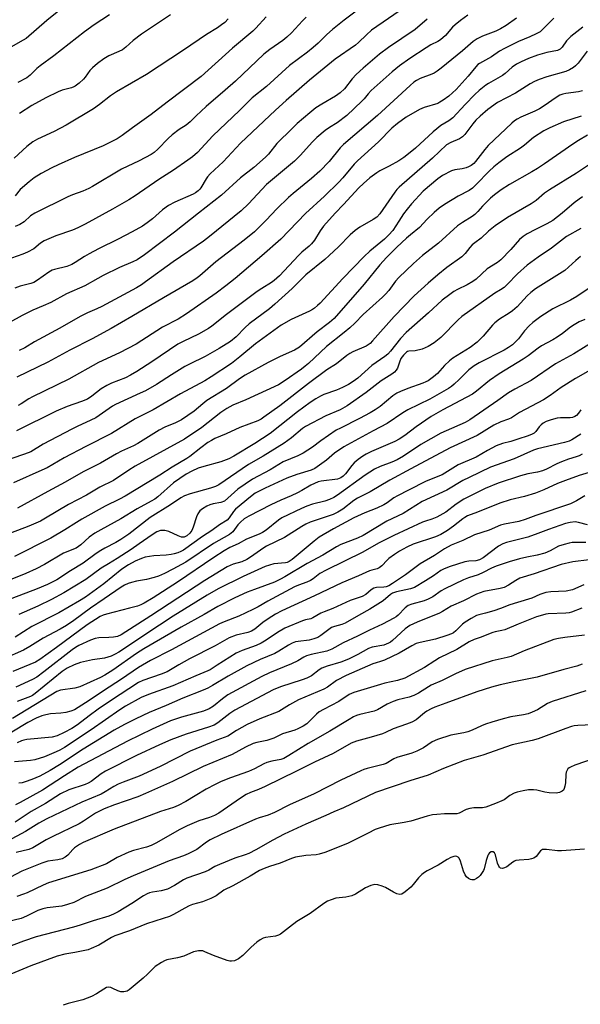
# Model space of a CAD drawing. Units: inches. Extents: x 1273769 to 1279769, y 581448 to 585449.
# Drawn here: x 1277009 to 1277199, y 583485 to 583820 of the extents above; entities that cross this region are included whole.
import ezdxf

# ---------------------------------------------------------------- set-up
doc = ezdxf.new("R2010")
doc.units = ezdxf.units.IN
doc.header["$MEASUREMENT"] = 0
doc.layers.add('Undefined', color=1, linetype='Continuous')

msp = doc.modelspace()

# ---------------------------------------------------------------- linework, layer by layer
at = {"layer": 'Undefined'}
for points, elevation in [([(1277028.8, 583828.63), (1277017.81, 583819.66), (1277010.74, 583813.58), (1277009.79, 583812.94), (1277005.53, 583810.59)], 528), ([(1277127.16, 583825.9), (1277118.99, 583819.73), (1277115, 583816.58), (1277113.08, 583814.87), (1277110.12, 583811.95), (1277108.42, 583810.46), (1277106.45, 583808.89), (1277100.32, 583804.33), (1277092.6, 583797.22), (1277087.68, 583793.32), (1277083.39, 583789.02), (1277074.3, 583780.38), (1277069.03, 583774.78), (1277067.37, 583773.23), (1277065.82, 583772.07), (1277060.94, 583768.74), (1277055.93, 583765.51), (1277047.88, 583759.99), (1277045.66, 583758.61), (1277040.09, 583755.47), (1277030.8, 583750.31), (1277028.33, 583749.06), (1277026.51, 583748.33), (1277020.86, 583746.42), (1277016.89, 583744.65), (1277015.6, 583743.85), (1277013.31, 583741.98), (1277011.23, 583740.86), (1277009.59, 583740.17), (1277003.79, 583738.09)], 516), ([(1277139.84, 583824.29), (1277128.33, 583816.32), (1277126.54, 583814.79), (1277123.85, 583812.2), (1277122.79, 583811.29), (1277115.92, 583806.44), (1277107.18, 583799.33), (1277099.19, 583792.44), (1277095.6, 583789.17), (1277083.74, 583777.92), (1277077.75, 583771.52), (1277073.38, 583767.45), (1277072.45, 583766.42), (1277071.97, 583765.76), (1277070.21, 583762.69), (1277069.88, 583762.25), (1277069.28, 583761.68), (1277068.37, 583761.03), (1277067.6, 583760.6), (1277061.3, 583757.79), (1277059.25, 583756.66), (1277057.1, 583755.2), (1277053.72, 583752.17), (1277051.98, 583750.75), (1277050.3, 583749.64), (1277046.84, 583747.69), (1277042.12, 583745.23), (1277035.35, 583741.92), (1277032.17, 583740.25), (1277030.6, 583739.38), (1277027.42, 583737.29), (1277026.28, 583736.66), (1277024.54, 583735.97), (1277020.44, 583734.96), (1277019.61, 583734.69), (1277018.43, 583734.04), (1277014.65, 583731.29), (1277013.42, 583730.52), (1277012.38, 583730.11), (1277008.74, 583729.23), (1277006.9, 583728.54)], 514), ([(1277039.13, 583821.53), (1277033.95, 583818.14), (1277030.65, 583815.77), (1277020.14, 583807.62), (1277015.5, 583804.26), (1277014.44, 583803.35), (1277012.14, 583801.07), (1277011.04, 583800.17), (1277007.95, 583798.52)], 526), ([(1277161.11, 583821.48), (1277158.52, 583819.61), (1277156.77, 583818.21), (1277155.89, 583817.33), (1277153.48, 583814.59), (1277151.81, 583813.12), (1277150.85, 583812.51), (1277148.46, 583811.33), (1277146.92, 583810.4), (1277141.34, 583806.76), (1277137.8, 583804.23), (1277135.28, 583802.16), (1277128.17, 583795.78), (1277127.14, 583794.74), (1277125.77, 583793.01), (1277125.03, 583792.21), (1277119.85, 583787.29), (1277116.61, 583784.88), (1277113.96, 583783.24), (1277112.54, 583782.27), (1277109.72, 583779.79), (1277108.04, 583778.19), (1277104.07, 583773.81), (1277102.06, 583771.76), (1277092.54, 583763.87), (1277086.41, 583757.28), (1277083.97, 583754.82), (1277073.13, 583746.12), (1277071.05, 583744.59), (1277060.78, 583737.47), (1277051.39, 583730.68), (1277049.95, 583729.7), (1277048.28, 583728.71), (1277036.55, 583722.37), (1277034.83, 583721.53), (1277031.59, 583720.13), (1277029.09, 583718.9), (1277022.25, 583714.91), (1277013.56, 583710.25), (1277010.25, 583708.2), (1277008.42, 583707.39)], 510), ([(1277059.85, 583821.55), (1277050.04, 583814.97), (1277047.21, 583812.79), (1277044.7, 583810.56), (1277043.55, 583809.7), (1277042.32, 583809.08), (1277038.86, 583807.63), (1277037.22, 583806.66), (1277035.01, 583804.98), (1277033.35, 583803.54), (1277032.47, 583802.59), (1277030.87, 583800.35), (1277030.3, 583799.69), (1277028.82, 583798.36), (1277027.48, 583797.32), (1277027, 583797.03), (1277026.2, 583796.71), (1277023.03, 583795.9), (1277021.68, 583795.37), (1277017.46, 583793.37), (1277012.69, 583790.76), (1277008.44, 583787.96)], 524), ([(1277147.27, 583820.07), (1277143.11, 583816.58), (1277134.1, 583810.41), (1277131.05, 583808.15), (1277125.46, 583803.46), (1277123.07, 583801.32), (1277121.71, 583799.82), (1277119.08, 583796.45), (1277117.64, 583795.03), (1277116.06, 583793.87), (1277111.32, 583791.18), (1277109.36, 583789.88), (1277107.25, 583788.27), (1277103, 583784.56), (1277101.28, 583782.95), (1277096.07, 583777.74), (1277093.17, 583774.2), (1277092.17, 583773.16), (1277088.21, 583769.62), (1277083.75, 583766.08), (1277077.22, 583760.21), (1277069.4, 583754.1), (1277061.23, 583747.57), (1277050.98, 583739.86), (1277048.58, 583738.25), (1277047.02, 583737.48), (1277042.56, 583735.59), (1277036.92, 583732.86), (1277035.1, 583731.89), (1277030.76, 583729.35), (1277024.47, 583726.62), (1277019.2, 583723.69), (1277016.59, 583722.5), (1277013.08, 583721.08), (1277009.35, 583719.28), (1277005.08, 583716.84)], 512), ([(1277079.5, 583820.22), (1277078.32, 583819), (1277077.28, 583818.12), (1277075.92, 583817.19), (1277072.11, 583814.86), (1277064.33, 583809.57), (1277051.67, 583801.25), (1277041.52, 583795.39), (1277039.49, 583793.98), (1277035.71, 583791.02), (1277033.64, 583789.61), (1277024.39, 583784.05), (1277020.23, 583781.92), (1277014.6, 583779.25), (1277013, 583778.33), (1277011.02, 583776.77), (1277006.69, 583772.84)], 522), ([(1277092.44, 583820.87), (1277088.88, 583817), (1277087.86, 583816), (1277080.93, 583810.19), (1277070.34, 583800.63), (1277058.71, 583791.85), (1277053.27, 583787.61), (1277046.9, 583783.16), (1277043.43, 583780.49), (1277041.76, 583779.37), (1277036.99, 583777.04), (1277027.25, 583773.03), (1277021.63, 583770.54), (1277019.44, 583769.48), (1277015.86, 583767.58), (1277013.52, 583766.15), (1277011.74, 583764.75), (1277008.74, 583762.09), (1277006.96, 583759.96)], 520), ([(1277106.04, 583820.8), (1277104.79, 583819.59), (1277101, 583815.47), (1277099.42, 583813.95), (1277098.06, 583812.89), (1277093.68, 583809.81), (1277091.66, 583808.21), (1277081.97, 583799.04), (1277078.53, 583795.94), (1277072.05, 583790.42), (1277068.66, 583787.24), (1277066.54, 583785.12), (1277065.19, 583784.07), (1277062.87, 583782.61), (1277060.41, 583780.69), (1277059.13, 583779.51), (1277055.62, 583775.83), (1277054.3, 583774.72), (1277053.33, 583774.09), (1277049.17, 583771.94), (1277043.23, 583769.05), (1277033.37, 583763.19), (1277032.1, 583762.51), (1277030, 583761.53), (1277026.54, 583760.3), (1277024.95, 583759.64), (1277013.76, 583754.12), (1277012.28, 583753.15), (1277010.04, 583751.13), (1277008.63, 583750.23), (1277007.06, 583749.55)], 518), ([(1277177.64, 583820.41), (1277174.09, 583817.9), (1277172.17, 583816.77), (1277170.63, 583816.07), (1277166.02, 583814.34), (1277164.28, 583813.46), (1277162.87, 583812.49), (1277159.19, 583809.28), (1277152.01, 583803.47), (1277150.59, 583802.42), (1277149.58, 583801.78), (1277148.81, 583801.4), (1277144.81, 583799.88), (1277143.63, 583799.24), (1277142.74, 583798.65), (1277141.39, 583797.49), (1277130.3, 583787.27), (1277118.73, 583777.47), (1277117.58, 583776.27), (1277113.84, 583771.69), (1277110.69, 583768.39), (1277107.91, 583765.83), (1277101.57, 583760.79), (1277100.03, 583759.47), (1277096.04, 583755.58), (1277092.42, 583751.69), (1277088.41, 583747.73), (1277084.93, 583744.91), (1277075.32, 583737.55), (1277069.84, 583732.72), (1277068.92, 583732.03), (1277067.43, 583731.1), (1277057.48, 583725.31), (1277046.69, 583718.89), (1277039.66, 583714.88), (1277033.2, 583711.31), (1277025.67, 583707.44), (1277018.09, 583703.35), (1277007.61, 583698.22)], 508), ([(1277190.3, 583820.39), (1277189.28, 583819.48), (1277186.52, 583816.56), (1277185.63, 583815.83), (1277184.34, 583815.11), (1277182.2, 583814.05), (1277178.33, 583812.54), (1277173.53, 583810.17), (1277171.83, 583809.19), (1277169.09, 583807.29), (1277165.01, 583805.06), (1277164.5, 583804.65), (1277163.73, 583803.84), (1277161.17, 583800.74), (1277157.04, 583796.12), (1277154.59, 583793.95), (1277152.72, 583792.54), (1277151.58, 583791.82), (1277150.84, 583791.45), (1277146.19, 583789.99), (1277144.63, 583789.33), (1277140.13, 583786.78), (1277137.14, 583784.63), (1277135.14, 583782.99), (1277130.61, 583778.41), (1277123.53, 583771.9), (1277122.39, 583770.71), (1277118.55, 583766.09), (1277117.14, 583764.58), (1277112.25, 583759.91), (1277105.77, 583753.97), (1277097.4, 583745.27), (1277090.98, 583739.51), (1277081.84, 583731.86), (1277078.66, 583729.33), (1277075.42, 583726.88), (1277065.36, 583719.81), (1277062.49, 583718.01), (1277057.17, 583715.24), (1277048.17, 583709.52), (1277042.47, 583706.56), (1277035.35, 583703.31), (1277025.23, 583697.54), (1277012.96, 583691.58), (1277011.66, 583690.85), (1277009.04, 583689.18), (1277008, 583688.64)], 506), ([(1277200.15, 583817.35), (1277196.09, 583814.17), (1277194.63, 583812.7), (1277193.19, 583810.55), (1277192.51, 583809.86), (1277191.56, 583809.45), (1277187.89, 583808.72), (1277184.72, 583807.8), (1277181.67, 583806.69), (1277179.23, 583805.63), (1277177.66, 583804.79), (1277176.17, 583803.81), (1277173.79, 583801.65), (1277172.89, 583800.96), (1277168.14, 583798.26), (1277167.18, 583797.62), (1277164.92, 583795.79), (1277163.4, 583794.43), (1277160.14, 583791.09), (1277155.93, 583786.57), (1277154.6, 583785.55), (1277151.88, 583783.87), (1277150.53, 583782.82), (1277149.23, 583781.71), (1277143.25, 583776.24), (1277141.49, 583774.73), (1277139.26, 583773.01), (1277137.58, 583771.91), (1277134.32, 583770.03), (1277131.14, 583768.47), (1277130.05, 583767.85), (1277127.73, 583766.08), (1277125.53, 583764.22), (1277123.93, 583762.65), (1277118.78, 583757.03), (1277115.93, 583754.07), (1277111.98, 583749.64), (1277110.82, 583748.08), (1277108.88, 583744.84), (1277107.9, 583743.6), (1277107.07, 583742.81), (1277104.62, 583740.78), (1277103.39, 583739.65), (1277096.95, 583732.76), (1277095.21, 583731.19), (1277094.28, 583730.52), (1277090.9, 583728.44), (1277089.38, 583727.39), (1277078.93, 583719.57), (1277073.97, 583715.65), (1277072.76, 583714.83), (1277069.46, 583712.89), (1277064.13, 583710.43), (1277062.35, 583709.48), (1277053.56, 583703.51), (1277048.44, 583700.21), (1277046.27, 583698.91), (1277044.56, 583698.08), (1277039.76, 583696.23), (1277038.23, 583695.47), (1277036.32, 583694.25), (1277033.09, 583691.75), (1277031.59, 583690.81), (1277029.64, 583689.97), (1277024.67, 583688.25), (1277021.02, 583686.67), (1277007.52, 583680)], 504), ([(1277201.72, 583809.19), (1277198.61, 583805.16), (1277197.69, 583804.17), (1277197.07, 583803.66), (1277195.67, 583802.85), (1277194.42, 583802.31), (1277187.98, 583800.52), (1277185.3, 583799.58), (1277183.72, 583798.92), (1277182.29, 583798.12), (1277177.29, 583794.93), (1277171.21, 583791.72), (1277167.86, 583789.38), (1277165.24, 583787.11), (1277163.81, 583785.73), (1277162.72, 583784.45), (1277160.02, 583780.89), (1277159.25, 583780.06), (1277158.23, 583779.34), (1277155.28, 583778.17), (1277153.84, 583777.35), (1277149.09, 583772.76), (1277137.69, 583762.92), (1277136.9, 583762.09), (1277136.25, 583761.28), (1277131.11, 583753.83), (1277130.09, 583752.67), (1277128.9, 583751.88), (1277124.3, 583749.35), (1277122.68, 583748.21), (1277121.07, 583746.72), (1277117.07, 583742.59), (1277113.92, 583739.63), (1277112.39, 583738.27), (1277105.95, 583733.07), (1277101.29, 583728.46), (1277095.42, 583723.1), (1277093.52, 583721.51), (1277086.68, 583716.39), (1277085.26, 583715.12), (1277082.2, 583711.99), (1277080.33, 583710.44), (1277076.43, 583707.98), (1277071.67, 583705.25), (1277066.32, 583702.7), (1277064.74, 583701.87), (1277060.22, 583699.11), (1277055.07, 583695.83), (1277051.33, 583693.67), (1277049.52, 583692.77), (1277041.12, 583688.99), (1277040.12, 583688.37), (1277035.65, 583685.24), (1277034.45, 583684.48), (1277032.71, 583683.58), (1277028.1, 583681.48), (1277026.25, 583680.56), (1277016.55, 583675.42), (1277012.36, 583672.89), (1277010.23, 583672.03), (1277005.91, 583670.55)], 502), ([(1277200.08, 583795.67), (1277198.7, 583795.4), (1277194.41, 583794.82), (1277193.34, 583794.56), (1277192.36, 583794.19), (1277191.15, 583793.49), (1277187.02, 583790.58), (1277185.43, 583789.59), (1277183.9, 583788.83), (1277179.1, 583786.73), (1277177.82, 583786.07), (1277176.89, 583785.45), (1277176, 583784.7), (1277167.94, 583777.08), (1277166.79, 583775.79), (1277163.65, 583771.68), (1277163.05, 583771.02), (1277162.24, 583770.34), (1277161.34, 583769.8), (1277160.53, 583769.52), (1277159.1, 583769.2), (1277156.58, 583768.8), (1277155.51, 583768.46), (1277152.48, 583766.89), (1277150.84, 583765.76), (1277145.88, 583761.54), (1277141.87, 583757.23), (1277140.42, 583755.43), (1277139.21, 583753.8), (1277137.56, 583751.4), (1277135.52, 583748.21), (1277134.2, 583746.68), (1277132.72, 583745.28), (1277127.67, 583741.12), (1277125.78, 583739.38), (1277118.54, 583731.89), (1277110.78, 583723.48), (1277109.93, 583722.63), (1277108.86, 583721.74), (1277108.17, 583721.27), (1277107.17, 583720.73), (1277100.99, 583717.95), (1277097.58, 583715.95), (1277088.8, 583709.64), (1277083.5, 583705.21), (1277080.58, 583702.9), (1277073.77, 583698.42), (1277071.58, 583697.06), (1277063.26, 583692.61), (1277054.03, 583687.21), (1277047.89, 583684.09), (1277039.81, 583679.1), (1277031.04, 583674.71), (1277023.71, 583670.78), (1277017.88, 583667.46), (1277016.1, 583666.61), (1277006.39, 583662.36)], 500), ([(1277199.67, 583787.06), (1277193.6, 583785.17), (1277189.01, 583783.11), (1277186.88, 583782.08), (1277183.44, 583779.79), (1277180.31, 583777.18), (1277179, 583776.19), (1277174.35, 583773.24), (1277171.59, 583771.26), (1277169.89, 583769.84), (1277168.28, 583768.36), (1277163.94, 583763.79), (1277162.69, 583762.63), (1277161.49, 583761.84), (1277157.8, 583759.84), (1277153.16, 583757.06), (1277151.34, 583755.79), (1277149.56, 583754.32), (1277147.21, 583752.04), (1277144.57, 583749.22), (1277141.56, 583746.76), (1277140.23, 583745.56), (1277136.95, 583742.52), (1277133.39, 583738.99), (1277131.12, 583736.45), (1277125.82, 583729.9), (1277115.59, 583718.29), (1277114, 583716.87), (1277109.83, 583713.65), (1277103.74, 583708.49), (1277102.02, 583707.44), (1277097.19, 583705.31), (1277093.06, 583703.27), (1277085.24, 583698.94), (1277083.31, 583697.66), (1277078.96, 583694.47), (1277072.26, 583690.28), (1277070.9, 583689.24), (1277067.92, 583686.73), (1277063.63, 583683.73), (1277061.54, 583682.69), (1277057.99, 583681.22), (1277056.03, 583680.26), (1277048.75, 583675.67), (1277047.27, 583674.91), (1277043.18, 583673.08), (1277041.5, 583672.21), (1277036.04, 583669.01), (1277030.17, 583666.04), (1277024.04, 583662.53), (1277018.12, 583659.38), (1277007.78, 583653.66)], 498), ([(1277201.78, 583780.59), (1277198.7, 583778.79), (1277196.76, 583777.55), (1277187.17, 583770.85), (1277184.79, 583769.27), (1277182.8, 583768.1), (1277175.21, 583763.88), (1277172.37, 583762.06), (1277170.08, 583760.29), (1277168.79, 583759.16), (1277166.04, 583756.47), (1277164.47, 583754.62), (1277163.45, 583753.62), (1277162.5, 583752.95), (1277159.24, 583750.96), (1277157.57, 583749.75), (1277151.04, 583743.83), (1277145.65, 583739.62), (1277142.55, 583736.9), (1277137.58, 583732.21), (1277136.5, 583730.95), (1277134.14, 583727.78), (1277133.04, 583726.51), (1277132.01, 583725.49), (1277125.44, 583719.59), (1277122.58, 583716.68), (1277120.91, 583715.11), (1277118.99, 583713.5), (1277112.94, 583708.74), (1277106.8, 583702.89), (1277105.73, 583701.97), (1277104.5, 583701.04), (1277098.87, 583697.1), (1277096.62, 583695.71), (1277085.47, 583690.59), (1277081.09, 583688.7), (1277079.03, 583687.65), (1277076.97, 583686.25), (1277070.52, 583681.09), (1277064.64, 583677.13), (1277047.85, 583667.98), (1277045.69, 583666.65), (1277040.53, 583663.11), (1277035.77, 583660.8), (1277031.32, 583658.15), (1277025.11, 583654.91), (1277017.36, 583650.23), (1277015.69, 583649.32), (1277011.63, 583647.58), (1277005.46, 583645.15)], 496), ([(1277203.5, 583771.35), (1277198, 583767.65), (1277188.8, 583762.06), (1277187.19, 583760.84), (1277184.26, 583758.39), (1277182.63, 583757.26), (1277174.53, 583752.57), (1277170.32, 583749.8), (1277168.08, 583747.93), (1277165.57, 583745.6), (1277163.42, 583743.99), (1277162.56, 583743.26), (1277161.78, 583742.44), (1277160.19, 583740.41), (1277158.99, 583739.22), (1277153.96, 583735.63), (1277150.83, 583733.13), (1277147.54, 583730.25), (1277142.85, 583725.92), (1277136.02, 583718.97), (1277128.66, 583710.62), (1277127.77, 583709.73), (1277126.46, 583708.87), (1277121.98, 583706.85), (1277120.94, 583706.31), (1277119.93, 583705.66), (1277116.42, 583702.79), (1277113.12, 583700.76), (1277106.82, 583696.17), (1277097.03, 583688.55), (1277091.69, 583684.61), (1277090.76, 583684), (1277089.63, 583683.42), (1277083.42, 583681.13), (1277078.8, 583678.93), (1277074.96, 583677.37), (1277073.78, 583676.77), (1277072.55, 583675.99), (1277070.17, 583674.25), (1277066.47, 583671.3), (1277065.4, 583670.54), (1277060.43, 583667.69), (1277056.26, 583664.92), (1277044.5, 583657.79), (1277042.51, 583656.7), (1277037.69, 583654.33), (1277029.65, 583649.91), (1277027.88, 583648.86), (1277023.97, 583646.31), (1277019.12, 583643.48), (1277006.77, 583637.29)], 494), ([(1277200.12, 583759.63), (1277198.91, 583758.86), (1277197.29, 583757.65), (1277193.17, 583754.09), (1277189.95, 583751.64), (1277187.96, 583750.44), (1277184.09, 583748.54), (1277181.3, 583747.03), (1277179.89, 583746.17), (1277178.65, 583745.12), (1277175.65, 583741.67), (1277172.28, 583738.21), (1277171.15, 583737.33), (1277167.66, 583735.15), (1277163.95, 583731.59), (1277162.79, 583730.81), (1277160.84, 583729.67), (1277157.56, 583728.1), (1277156.35, 583727.43), (1277154.91, 583726.42), (1277152.37, 583724.44), (1277147.71, 583720.12), (1277140.11, 583713.48), (1277138.2, 583711.42), (1277134.76, 583707.17), (1277133.8, 583706.11), (1277132.85, 583705.35), (1277128.34, 583702.21), (1277123.61, 583697.94), (1277122.08, 583696.77), (1277120.4, 583695.73), (1277118.42, 583694.76), (1277116.33, 583693.9), (1277112.05, 583692.39), (1277110.88, 583691.84), (1277109.37, 583690.94), (1277107.43, 583689.65), (1277103.11, 583686.46), (1277093.75, 583679.08), (1277088.55, 583675.68), (1277081.46, 583671.39), (1277079.69, 583670.5), (1277077.01, 583669.48), (1277071.23, 583667.9), (1277069.34, 583667.27), (1277067.15, 583666.32), (1277065.25, 583665.3), (1277063.04, 583663.83), (1277060.88, 583662.26), (1277055.57, 583657.56), (1277054.51, 583656.75), (1277053.34, 583656.05), (1277048.55, 583653.48), (1277043.01, 583650.07), (1277036.12, 583646.32), (1277034.13, 583645.15), (1277032.17, 583643.78), (1277029.37, 583641.18), (1277027.78, 583640.13), (1277023.45, 583638.41), (1277017.04, 583634.49), (1277014.17, 583633.02), (1277010.59, 583631.48), (1277001.28, 583627.75)], 492), ([(1277199.48, 583748.84), (1277194.61, 583746.14), (1277189.52, 583742.19), (1277185.01, 583739.11), (1277181.25, 583736.41), (1277177.99, 583733.39), (1277174.47, 583729.81), (1277173.38, 583728.83), (1277172.19, 583728), (1277170.27, 583726.83), (1277159.05, 583718.86), (1277157.8, 583717.75), (1277151.84, 583711.78), (1277149.57, 583709.98), (1277147.61, 583708.75), (1277145.52, 583707.78), (1277143.09, 583707.22), (1277140.97, 583707.12), (1277140.54, 583706.99), (1277140.15, 583706.76), (1277139.14, 583705.78), (1277138.29, 583704.61), (1277137.77, 583703.36), (1277137.18, 583701.31), (1277136.72, 583700.61), (1277136.12, 583700), (1277135.2, 583699.34), (1277131.58, 583697.03), (1277126.46, 583693.09), (1277119.97, 583688.57), (1277117.6, 583687.12), (1277112.77, 583685.1), (1277105.85, 583681.53), (1277104.79, 583680.79), (1277101.05, 583677.68), (1277098.57, 583675.77), (1277091.42, 583671.4), (1277086.47, 583668.59), (1277076.33, 583661.64), (1277075.18, 583661.1), (1277073.47, 583660.49), (1277066.52, 583658.59), (1277064.64, 583657.87), (1277063.4, 583657.25), (1277059.83, 583654.84), (1277052.93, 583650.48), (1277045.69, 583644.89), (1277042.95, 583642.97), (1277041.27, 583642), (1277037.49, 583640.11), (1277036.14, 583639.33), (1277034.59, 583638.28), (1277030.11, 583634.96), (1277025.82, 583632.33), (1277021.2, 583629.28), (1277018.07, 583627.7), (1277014.5, 583626.2), (1277005.93, 583622.92)], 490), ([(1277199.42, 583739.3), (1277197.8, 583738.01), (1277195.35, 583735.66), (1277194.07, 583734.61), (1277184.09, 583728.28), (1277182.49, 583727.12), (1277181.23, 583725.97), (1277177.8, 583722.26), (1277176.31, 583720.86), (1277175.14, 583720), (1277171.85, 583718.05), (1277170.23, 583716.75), (1277169.43, 583715.94), (1277166.31, 583712.25), (1277164.28, 583710.13), (1277161.89, 583708.42), (1277155.97, 583704.69), (1277154.79, 583703.86), (1277153.13, 583702.26), (1277150.71, 583699.52), (1277149.38, 583698.42), (1277147.51, 583697.07), (1277146.77, 583696.64), (1277145.73, 583696.18), (1277140.59, 583694.42), (1277138.14, 583693.42), (1277136.86, 583692.79), (1277135.52, 583691.87), (1277131.17, 583688.31), (1277129.53, 583687.16), (1277127.82, 583686.13), (1277124.23, 583684.18), (1277117.69, 583680.97), (1277116.27, 583680.19), (1277111.02, 583676.6), (1277108.19, 583674.42), (1277105.02, 583672.42), (1277103.25, 583671.47), (1277098.22, 583669.41), (1277093.77, 583666.78), (1277087.8, 583663.54), (1277082.75, 583660.17), (1277078.22, 583656.11), (1277077.01, 583655.65), (1277074.42, 583655.11), (1277073.29, 583654.8), (1277072.25, 583654.33), (1277070.76, 583653.48), (1277069.91, 583652.8), (1277069.18, 583651.77), (1277068.75, 583650.71), (1277067.63, 583647.17), (1277067.19, 583646.14), (1277066.45, 583645.15), (1277065.4, 583644.27), (1277064.52, 583643.85), (1277064.1, 583643.78), (1277063.57, 583643.83), (1277062.5, 583644.22), (1277059.31, 583645.74), (1277057.9, 583646.09), (1277057.03, 583646.14), (1277056.46, 583646.09), (1277055.2, 583645.65), (1277053.58, 583644.67), (1277049.24, 583641.51), (1277046.52, 583639.67), (1277041.77, 583636.59), (1277038.74, 583634.8), (1277036.28, 583633.23), (1277031.04, 583629.42), (1277023.61, 583624.9), (1277019.36, 583622.58), (1277014.68, 583620.34), (1277008.28, 583617.49)], 488), ([(1277207.91, 583732.26), (1277198.14, 583725.73), (1277196.02, 583724.53), (1277190, 583721.52), (1277185.93, 583718.97), (1277183.22, 583716.93), (1277181.94, 583715.78), (1277180.38, 583714.05), (1277178.32, 583711.33), (1277177.08, 583710.06), (1277176.21, 583709.29), (1277174.89, 583708.36), (1277173.48, 583707.51), (1277164.89, 583703.16), (1277163.17, 583702.15), (1277161.42, 583700.77), (1277158.11, 583697.46), (1277156.42, 583695.89), (1277155.54, 583695.14), (1277154.47, 583694.38), (1277148.18, 583690.84), (1277140.61, 583687.12), (1277138.98, 583686.12), (1277133.64, 583682.45), (1277128.86, 583680.01), (1277118.84, 583674.59), (1277115.68, 583672.44), (1277112.94, 583670), (1277109.03, 583667.2), (1277107.69, 583666.65), (1277102.84, 583665.16), (1277099.52, 583663.87), (1277092.09, 583660.48), (1277088.71, 583658.77), (1277087.1, 583657.59), (1277082.05, 583653.34), (1277081.31, 583652.51), (1277079.89, 583650.4), (1277079.15, 583649.66), (1277076.53, 583648.07), (1277073.96, 583646.07), (1277070.71, 583644), (1277064.31, 583639.41), (1277063.34, 583638.89), (1277062.39, 583638.5), (1277061.15, 583638.13), (1277060.05, 583637.9), (1277058.39, 583637.67), (1277054.17, 583637.46), (1277051.29, 583637.05), (1277049.95, 583636.61), (1277047.89, 583635.68), (1277045.56, 583634.36), (1277043.32, 583632.95), (1277037.18, 583627.89), (1277030.95, 583623.45), (1277028.96, 583622.15), (1277021.89, 583618.1), (1277012.68, 583613.37), (1277006.96, 583609.82)], 486), ([(1277200.92, 583717.86), (1277198.99, 583717.09), (1277197.21, 583716.11), (1277196.02, 583715.3), (1277193.28, 583713.17), (1277191.42, 583711.88), (1277189.96, 583711), (1277186.13, 583708.96), (1277184.95, 583708.14), (1277181.55, 583705.52), (1277179.9, 583704.38), (1277171.71, 583699.42), (1277168.44, 583697.09), (1277164.02, 583693.52), (1277162.62, 583692.52), (1277152.52, 583687.12), (1277148.57, 583684.86), (1277143.48, 583681.42), (1277139.62, 583678.41), (1277137.71, 583677.13), (1277136.18, 583676.37), (1277128.28, 583672.96), (1277126.5, 583672.08), (1277125.34, 583671.4), (1277123.71, 583670.2), (1277122.38, 583669.06), (1277121.58, 583668.17), (1277119.41, 583665.36), (1277118.58, 583664.56), (1277117.89, 583664.05), (1277117.26, 583663.74), (1277116.71, 583663.58), (1277111.19, 583662.84), (1277110.13, 583662.6), (1277108.84, 583662.13), (1277107.58, 583661.51), (1277104.61, 583659.69), (1277103.07, 583658.87), (1277100.98, 583657.88), (1277097.45, 583656.41), (1277094.04, 583654.82), (1277086.48, 583650.98), (1277084.92, 583650.02), (1277083.69, 583648.98), (1277082.75, 583647.97), (1277081.05, 583645.69), (1277080, 583644.73), (1277074.55, 583641.61), (1277065.04, 583635.34), (1277060.65, 583632.89), (1277057.81, 583631.47), (1277055.77, 583630.56), (1277054.36, 583630.12), (1277051.75, 583629.46), (1277048.29, 583628.84), (1277046.6, 583628.44), (1277045.49, 583628.1), (1277044.22, 583627.5), (1277043.03, 583626.78), (1277037.34, 583622.79), (1277032.61, 583619.62), (1277026.95, 583615.44), (1277024.51, 583613.75), (1277022.34, 583612.47), (1277016.51, 583609.49), (1277012.02, 583606.62), (1277009.81, 583605.4), (1277003.12, 583602.45)], 484), ([(1277203.7, 583710.32), (1277197.14, 583706.26), (1277190.88, 583702.77), (1277182.57, 583697.14), (1277177, 583694.14), (1277174.91, 583692.89), (1277171.29, 583690.29), (1277161.73, 583683.72), (1277160.12, 583682.89), (1277153.66, 583680.06), (1277151.83, 583679.16), (1277145.08, 583675.32), (1277139.22, 583671.43), (1277137, 583670.13), (1277135.16, 583669.31), (1277131.21, 583667.88), (1277129.27, 583666.92), (1277126.11, 583664.9), (1277116.73, 583658.16), (1277115.51, 583657.35), (1277114.01, 583656.65), (1277112.45, 583656.08), (1277108.24, 583655.09), (1277106.3, 583654.42), (1277104.42, 583653.61), (1277097.74, 583650.39), (1277096.58, 583649.62), (1277092.39, 583646.22), (1277091.23, 583645.4), (1277090.02, 583644.82), (1277085.79, 583643.16), (1277082.85, 583641.57), (1277080.08, 583640.29), (1277078.12, 583639.21), (1277074.58, 583636.88), (1277062.29, 583628.52), (1277054.02, 583623.17), (1277050.95, 583621.34), (1277049.73, 583620.77), (1277048.67, 583620.39), (1277045.91, 583619.63), (1277038.08, 583617.66), (1277036.97, 583617.28), (1277035.94, 583616.78), (1277031.56, 583613.99), (1277021.09, 583606.24), (1277015.42, 583602.22), (1277013.88, 583601.27), (1277006.22, 583598.14)], 482), ([(1277213.51, 583706.81), (1277197.69, 583697.79), (1277192.84, 583694.76), (1277189.03, 583692.02), (1277186.85, 583690.57), (1277178.61, 583686.28), (1277175.89, 583684.44), (1277174.94, 583684.01), (1277172.3, 583683.05), (1277169.88, 583681.93), (1277164.26, 583678.44), (1277155.08, 583674.22), (1277141.62, 583667.05), (1277134.52, 583663.18), (1277127.78, 583659.27), (1277123.5, 583657.1), (1277122.28, 583656.28), (1277118.56, 583653.36), (1277116.87, 583652.29), (1277115.26, 583651.59), (1277107.46, 583648.93), (1277105.98, 583648.3), (1277104.52, 583647.47), (1277098.7, 583643.75), (1277092.58, 583640.74), (1277091.63, 583640.21), (1277087.06, 583636.96), (1277085.84, 583636.18), (1277084.13, 583635.4), (1277081.19, 583634.66), (1277079.11, 583633.67), (1277071.52, 583629.07), (1277053.19, 583617.02), (1277043.13, 583610.63), (1277041.84, 583610.06), (1277040.52, 583609.78), (1277038.9, 583609.63), (1277035.47, 583609.58), (1277034.22, 583609.39), (1277032.64, 583608.79), (1277028.66, 583606.92), (1277027.5, 583606.24), (1277026.39, 583605.47), (1277016.82, 583597.95), (1277014.34, 583596.21), (1277012.88, 583595.39), (1277007.29, 583592.78)], 480), ([(1277199.53, 583687.14), (1277198.77, 583685.99), (1277198.05, 583685.19), (1277197.49, 583684.84), (1277196.68, 583684.55), (1277195.88, 583684.43), (1277192.56, 583684.38), (1277191.44, 583684.28), (1277189.43, 583683.78), (1277187.75, 583683.17), (1277186.72, 583682.59), (1277186.01, 583682.08), (1277185.35, 583681.37), (1277184.23, 583679.78), (1277183.67, 583679.26), (1277182.94, 583678.82), (1277181.62, 583678.27), (1277178.11, 583677.13), (1277175.72, 583676.41), (1277172.84, 583675.69), (1277170.71, 583674.93), (1277167.7, 583673.33), (1277163.84, 583671.09), (1277157.78, 583668.38), (1277152.37, 583665.06), (1277146.91, 583662.92), (1277140.89, 583659.8), (1277137.1, 583657.94), (1277135.9, 583657.17), (1277133.66, 583655.49), (1277132.45, 583654.78), (1277130.13, 583653.71), (1277125.97, 583652.05), (1277122.28, 583650.41), (1277115.34, 583646.61), (1277110.51, 583643.82), (1277108.78, 583642.5), (1277101.33, 583636.27), (1277100.23, 583635.52), (1277099.55, 583635.24), (1277098.99, 583635.12), (1277094.99, 583634.72), (1277092.05, 583633.89), (1277084.61, 583630.48), (1277076.12, 583626.21), (1277072.33, 583624.11), (1277060.82, 583616.88), (1277051.44, 583610.83), (1277044.95, 583606.4), (1277042.3, 583604.66), (1277041.1, 583603.96), (1277039.65, 583603.31), (1277037.46, 583602.65), (1277033.35, 583602.09), (1277029.28, 583601.22), (1277027.04, 583600.38), (1277024.7, 583599.19), (1277022.98, 583598.05), (1277013.86, 583590.67), (1277012.89, 583589.99), (1277012.23, 583589.64), (1277007.74, 583587.84)], 478), ([(1277199.54, 583678.85), (1277196.5, 583676.94), (1277195.51, 583676.46), (1277193.9, 583675.98), (1277184.79, 583673.83), (1277183.37, 583673.41), (1277176.78, 583670.43), (1277168.77, 583667.6), (1277161.49, 583664.18), (1277159.38, 583663.08), (1277153.91, 583659.84), (1277145.57, 583655.92), (1277139.06, 583651.85), (1277133.46, 583649.31), (1277125.4, 583644.33), (1277123.53, 583643.5), (1277117.88, 583641.27), (1277116.35, 583640.53), (1277111.72, 583637.74), (1277106.43, 583634.84), (1277098.81, 583630.32), (1277097.33, 583629.51), (1277095.25, 583628.56), (1277088.41, 583626.06), (1277086.01, 583625.06), (1277081.8, 583623.19), (1277076.01, 583620.24), (1277071.34, 583617.49), (1277063.55, 583613.16), (1277050.8, 583605.81), (1277048.32, 583604.2), (1277040.21, 583598.51), (1277037.49, 583596.82), (1277036, 583596.01), (1277028.98, 583592.85), (1277027.37, 583592.48), (1277022.48, 583591.76), (1277021.16, 583591.34), (1277006.08, 583582.1)], 476), ([(1277199.97, 583672.01), (1277198.97, 583671.52), (1277197.94, 583671.15), (1277195.3, 583670.42), (1277192.89, 583669.51), (1277191.34, 583668.79), (1277187.82, 583666.92), (1277186.47, 583666.35), (1277184.73, 583665.91), (1277181.44, 583665.37), (1277178.96, 583664.71), (1277171.4, 583662.22), (1277166.92, 583660.37), (1277161.3, 583657.6), (1277159.74, 583656.76), (1277157.09, 583655), (1277153.54, 583652.32), (1277150.46, 583650.6), (1277148.86, 583649.89), (1277146.64, 583649.27), (1277145.63, 583648.9), (1277135.83, 583644.41), (1277130.65, 583641.77), (1277125.3, 583638.71), (1277112.8, 583632.62), (1277110.72, 583631.4), (1277108.41, 583629.64), (1277107.47, 583629.05), (1277106.22, 583628.5), (1277103.43, 583627.53), (1277102.08, 583626.93), (1277093.02, 583622.03), (1277089.72, 583620.08), (1277087.89, 583619.18), (1277083.13, 583616.95), (1277078.12, 583615.05), (1277076.53, 583614.34), (1277060.27, 583605.49), (1277053.11, 583601.84), (1277049, 583599.45), (1277043.23, 583595.55), (1277037.08, 583591.57), (1277032.18, 583588.28), (1277027.16, 583585.11), (1277025.95, 583584.58), (1277024.28, 583584.18), (1277022.55, 583583.95), (1277019.04, 583583.64), (1277017.4, 583583.37), (1277016.05, 583582.98), (1277014.16, 583582.25), (1277011.27, 583580.76), (1276999.81, 583573.8)], 474), ([(1277205.77, 583666.81), (1277198.99, 583664.79), (1277194.34, 583663.12), (1277191.63, 583662.05), (1277186.96, 583659.88), (1277184.09, 583658.82), (1277180.31, 583657.71), (1277175.49, 583656.47), (1277171.98, 583655.4), (1277164.33, 583652.31), (1277161, 583651.05), (1277160.07, 583650.55), (1277159.36, 583650.07), (1277156.13, 583647.53), (1277154.1, 583646.04), (1277151.89, 583644.74), (1277150.06, 583643.93), (1277142.49, 583641.42), (1277140.32, 583640.43), (1277137.78, 583639.04), (1277136.08, 583637.95), (1277134.22, 583636.57), (1277133.58, 583635.99), (1277131.83, 583634.07), (1277130.92, 583633.38), (1277130.18, 583633.09), (1277128.39, 583632.64), (1277127.61, 583632.37), (1277123.88, 583630.61), (1277118.14, 583628.31), (1277108.93, 583623.86), (1277097.8, 583618.74), (1277095.57, 583617.61), (1277093.07, 583616.08), (1277091.31, 583614.8), (1277088.55, 583612.53), (1277087.41, 583611.8), (1277086.16, 583611.37), (1277082.25, 583610.42), (1277079.89, 583609.59), (1277075.04, 583606.86), (1277066.32, 583602.36), (1277062.68, 583600.34), (1277058.73, 583598.03), (1277056.73, 583597.19), (1277050.42, 583594.99), (1277049.02, 583594.36), (1277039.5, 583588.11), (1277035.31, 583585.23), (1277032.24, 583583.02), (1277028.27, 583579.92), (1277026.32, 583578.72), (1277023.7, 583577.3), (1277021.27, 583576.18), (1277019.59, 583575.7), (1277011.04, 583574.97), (1277009.94, 583574.79), (1277009.16, 583574.53), (1277007.68, 583573.83)], 472), ([(1277200.84, 583657.87), (1277198.05, 583656.16), (1277196.01, 583655.22), (1277184.18, 583651.17), (1277180.62, 583649.8), (1277178.44, 583649.2), (1277173.58, 583648.28), (1277172.23, 583647.93), (1277168.31, 583646.19), (1277163.37, 583644.56), (1277159.38, 583642.7), (1277155.35, 583641.05), (1277153.14, 583639.84), (1277149.66, 583637.58), (1277144.79, 583634.76), (1277139.81, 583630.99), (1277135.44, 583628.01), (1277134.18, 583627.28), (1277133.29, 583626.95), (1277132.49, 583626.79), (1277129.94, 583626.66), (1277129.02, 583626.47), (1277128.17, 583625.93), (1277126.3, 583624.28), (1277125.11, 583623.61), (1277121.03, 583622.3), (1277115.12, 583619.49), (1277112.22, 583618.46), (1277110.99, 583617.94), (1277108.32, 583616.38), (1277107.58, 583616.02), (1277105.84, 583615.67), (1277104.74, 583615.33), (1277098.82, 583612.8), (1277096.34, 583611.43), (1277092.45, 583608.77), (1277090.76, 583607.75), (1277088.98, 583606.99), (1277084.25, 583605.3), (1277082.18, 583604.32), (1277075.7, 583600.24), (1277073.37, 583598.69), (1277072.63, 583598.29), (1277068.44, 583596.58), (1277060.68, 583593.19), (1277052.41, 583590.28), (1277049.93, 583589.22), (1277044.58, 583586.25), (1277042.59, 583585.07), (1277032.89, 583578.21), (1277023.79, 583572.29), (1277022.26, 583571.38), (1277020.94, 583570.72), (1277016.94, 583569.07), (1277013.7, 583568.06), (1277012.28, 583567.81), (1277006.82, 583567.33)], 470), ([(1277201.81, 583648.05), (1277198.72, 583648.85), (1277197.59, 583649.01), (1277195.92, 583648.85), (1277194.26, 583648.47), (1277188.47, 583646.45), (1277184.84, 583645.04), (1277181.48, 583643.84), (1277174.27, 583642), (1277173, 583641.56), (1277171.5, 583640.7), (1277166.27, 583636.79), (1277165.04, 583636.13), (1277163.77, 583635.79), (1277161.41, 583635.61), (1277160.04, 583635.39), (1277155.07, 583633.81), (1277153.05, 583633.08), (1277151.88, 583632.44), (1277149.33, 583630.68), (1277146.69, 583628.99), (1277142.88, 583626.72), (1277141.57, 583626.23), (1277136.78, 583625.2), (1277135.45, 583624.73), (1277134.74, 583624.26), (1277132.24, 583622.16), (1277127.69, 583619.29), (1277123.8, 583617.19), (1277119.33, 583614.52), (1277118.23, 583614.11), (1277115.7, 583613.45), (1277114.71, 583613.04), (1277113.77, 583612.43), (1277110.99, 583610.33), (1277110.01, 583609.72), (1277108.68, 583609.21), (1277107.02, 583608.77), (1277103.27, 583608.36), (1277102.41, 583608.18), (1277101.33, 583607.79), (1277100.03, 583607.1), (1277096.76, 583605.04), (1277095.39, 583604.27), (1277090.4, 583602.17), (1277085.87, 583600.01), (1277079.46, 583596.5), (1277074.19, 583593.32), (1277072.53, 583592.42), (1277071.03, 583591.76), (1277064.09, 583589.03), (1277058.37, 583586.52), (1277052.61, 583584.11), (1277048.08, 583582.02), (1277044.25, 583580.1), (1277040.72, 583578.14), (1277030.1, 583571.68), (1277022.09, 583566.38), (1277018.97, 583564.4), (1277015.36, 583562.52), (1277012.7, 583561.4), (1277010.47, 583560.59), (1277009.34, 583560.27), (1277008.22, 583560.12)], 468), ([(1277201.16, 583641.96), (1277197.74, 583642.05), (1277196.61, 583642.01), (1277195.49, 583641.8), (1277193.84, 583641.34), (1277191.96, 583640.7), (1277189.05, 583639.14), (1277187.29, 583638.4), (1277184.71, 583637.73), (1277181.09, 583637.01), (1277178.65, 583636.41), (1277175.16, 583635.42), (1277170.66, 583633.93), (1277169.07, 583633.28), (1277166.24, 583631.79), (1277164.63, 583631.03), (1277161.3, 583629.98), (1277159.54, 583629.3), (1277153.19, 583626.23), (1277152, 583625.52), (1277149.16, 583623.51), (1277147.61, 583622.67), (1277146.24, 583622.17), (1277141.97, 583621.06), (1277140.77, 583620.58), (1277139.77, 583619.82), (1277137.33, 583617.22), (1277136.66, 583616.68), (1277135.93, 583616.21), (1277132, 583614.25), (1277127.56, 583612.2), (1277123.52, 583610.15), (1277118.59, 583607.9), (1277114.74, 583605.66), (1277113.12, 583605.07), (1277107.78, 583603.86), (1277106.17, 583603.4), (1277105.3, 583602.99), (1277103.2, 583601.78), (1277101.1, 583600.73), (1277093.58, 583597.62), (1277090.99, 583596.45), (1277079.4, 583590.12), (1277077.52, 583588.79), (1277074.48, 583586.25), (1277073.02, 583585.38), (1277071.12, 583584.66), (1277063.66, 583582.58), (1277059.88, 583581.26), (1277053.59, 583578.45), (1277045.21, 583574.37), (1277028.5, 583565.57), (1277023.83, 583562.65), (1277016.28, 583557.72), (1277008.7, 583553.51), (1277007.1, 583552.71)], 466), ([(1277202.36, 583636.06), (1277196.74, 583635.41), (1277192.83, 583634.48), (1277183.67, 583631.37), (1277178.75, 583629.81), (1277177.35, 583629.12), (1277174.88, 583627.43), (1277173.42, 583626.74), (1277172.01, 583626.38), (1277166.52, 583625.3), (1277163.96, 583624.47), (1277159.58, 583622.11), (1277155.43, 583620.31), (1277152.41, 583618.49), (1277151.44, 583617.99), (1277143.79, 583614.88), (1277141.37, 583613.76), (1277139.74, 583612.65), (1277135.45, 583608.62), (1277134.78, 583608.09), (1277134.11, 583607.69), (1277132.45, 583607.12), (1277128.48, 583606.33), (1277127.21, 583605.95), (1277123.59, 583603.89), (1277120.41, 583602.3), (1277117.79, 583601.3), (1277113.19, 583599.9), (1277111.42, 583599.2), (1277110.45, 583598.64), (1277107.81, 583596.64), (1277106.26, 583595.83), (1277104.71, 583595.26), (1277097.34, 583592.9), (1277094.78, 583591.87), (1277081.76, 583584.96), (1277080.1, 583583.85), (1277075.93, 583580.59), (1277074.68, 583579.85), (1277072.86, 583579.16), (1277065.19, 583576.8), (1277059.94, 583574.86), (1277056.08, 583573.2), (1277048.26, 583569.52), (1277037.7, 583564.17), (1277036.26, 583563.25), (1277032.83, 583560.71), (1277031.86, 583560.11), (1277030.88, 583559.7), (1277025.32, 583557.85), (1277022.39, 583556.46), (1277017.29, 583553.19), (1277012.42, 583550.45), (1277007.01, 583546.88)], 464), ([(1277200.52, 583627.6), (1277196.66, 583625.91), (1277194.57, 583625.43), (1277189.33, 583625.26), (1277187.63, 583625.02), (1277185.53, 583624.3), (1277182.83, 583623.08), (1277181.74, 583622.68), (1277175.38, 583620.84), (1277172.18, 583619.54), (1277169.92, 583618.79), (1277167.06, 583617.92), (1277164.77, 583617.37), (1277164.01, 583617.11), (1277162.16, 583616.15), (1277160.11, 583614.91), (1277159.24, 583614.17), (1277157.01, 583611.96), (1277156.14, 583611.31), (1277155.46, 583610.95), (1277153.92, 583610.36), (1277150.1, 583609.15), (1277144.87, 583608.01), (1277143.48, 583607.58), (1277142.03, 583606.84), (1277137.7, 583604.36), (1277132.65, 583601.97), (1277131.35, 583601.45), (1277129.86, 583601.07), (1277128.77, 583600.69), (1277119.62, 583596.69), (1277116.32, 583595), (1277113.3, 583592.8), (1277112.06, 583592.06), (1277103.38, 583588.41), (1277100.4, 583586.77), (1277096.75, 583584.53), (1277090.26, 583582.04), (1277085.92, 583580.07), (1277082.3, 583578.02), (1277079.36, 583576.05), (1277075.59, 583574.76), (1277066.53, 583570.95), (1277056.34, 583565.76), (1277049.17, 583562.48), (1277043.82, 583560.46), (1277042.04, 583559.72), (1277040.61, 583558.95), (1277037.66, 583557.14), (1277036.23, 583556.39), (1277029.67, 583553.69), (1277017.78, 583547.98), (1277015.03, 583546.52), (1277010.5, 583543.61), (1277004.46, 583540.38)], 462), ([(1277199.9, 583619.65), (1277196.36, 583618.27), (1277195.52, 583618.08), (1277194.38, 583617.97), (1277188.43, 583617.77), (1277187.56, 583617.64), (1277186.43, 583617.33), (1277184.48, 583616.67), (1277178.15, 583614.22), (1277173.64, 583612.3), (1277172.59, 583612), (1277170.41, 583611.61), (1277169.58, 583611.38), (1277165.28, 583609.7), (1277163.2, 583608.98), (1277161.57, 583608.18), (1277157.28, 583605.62), (1277151.38, 583602.72), (1277149.84, 583601.79), (1277146.34, 583599.46), (1277139.6, 583595.82), (1277137.1, 583595), (1277132.76, 583594.08), (1277131.32, 583593.7), (1277122.27, 583590.94), (1277120.68, 583590.31), (1277117.12, 583587.94), (1277111.94, 583585.19), (1277110.49, 583584.34), (1277109.52, 583583.55), (1277107.12, 583581.1), (1277106.27, 583580.34), (1277105.05, 583579.55), (1277103.23, 583578.58), (1277102.14, 583578.15), (1277097.98, 583576.93), (1277095.07, 583575.47), (1277094.06, 583575.05), (1277092.68, 583574.67), (1277089.22, 583573.98), (1277087.98, 583573.58), (1277085.37, 583572.31), (1277080.9, 583569.91), (1277071, 583565.77), (1277060.51, 583560.7), (1277051.4, 583556.58), (1277048.74, 583555.5), (1277040.85, 583552.75), (1277037.26, 583551.33), (1277034.36, 583549.85), (1277030.23, 583547.15), (1277028.79, 583546.29), (1277019.85, 583542), (1277017.61, 583540.78), (1277013.07, 583538.07), (1277011.67, 583537.53), (1277007.35, 583536.52)], 460), ([(1277200.71, 583610.48), (1277194.02, 583609.64), (1277191.92, 583609.3), (1277190.38, 583608.94), (1277180.23, 583605.12), (1277175.86, 583603.2), (1277174.48, 583602.84), (1277169.37, 583601.75), (1277160.16, 583598.76), (1277156.88, 583597.3), (1277152.37, 583595.01), (1277148.58, 583593.45), (1277147.66, 583592.94), (1277144.27, 583590.73), (1277142.72, 583589.89), (1277141.1, 583589.38), (1277137.25, 583588.46), (1277135.67, 583587.95), (1277133.64, 583587.01), (1277130.35, 583585.08), (1277129.17, 583584.56), (1277124.26, 583583.49), (1277123.19, 583583.13), (1277122.17, 583582.67), (1277120.65, 583581.82), (1277114.15, 583577.79), (1277106.75, 583573.58), (1277100.17, 583569.48), (1277098.49, 583568.54), (1277097.45, 583568.17), (1277094.33, 583567.61), (1277092.71, 583567.1), (1277091.65, 583566.64), (1277088.5, 583565), (1277086.45, 583564.08), (1277080.33, 583561.88), (1277077.17, 583560.65), (1277075.04, 583559.64), (1277072.06, 583558.05), (1277068.26, 583555.84), (1277065.08, 583553.86), (1277062.44, 583552.45), (1277060.89, 583551.87), (1277056.48, 583550.45), (1277040.74, 583544.4), (1277030.14, 583539.86), (1277028.89, 583539.18), (1277027.26, 583538.07), (1277026.64, 583537.53), (1277024.88, 583535.63), (1277024.01, 583534.93), (1277023.06, 583534.38), (1277021.57, 583533.99), (1277018.14, 583533.55), (1277016.07, 583532.89), (1277009.24, 583530.13), (1277001.4, 583526.05)], 458), ([(1277199.97, 583600.63), (1277198.13, 583599.9), (1277193.69, 583598.84), (1277184.6, 583596.18), (1277176.69, 583594.62), (1277172.11, 583593.58), (1277169.09, 583592.77), (1277164.14, 583591.21), (1277153.63, 583587.29), (1277149.87, 583586.02), (1277148.6, 583585.45), (1277147.15, 583584.62), (1277146.28, 583583.99), (1277143.49, 583581.71), (1277142.01, 583580.9), (1277140.17, 583580.17), (1277135.7, 583578.61), (1277133.08, 583577.32), (1277132.02, 583576.9), (1277128.16, 583575.73), (1277123.18, 583574.41), (1277121.32, 583573.69), (1277115.27, 583570.24), (1277108.83, 583567.28), (1277102.76, 583564.14), (1277092.13, 583558.96), (1277089.83, 583557.94), (1277087.13, 583556.93), (1277085.67, 583556.23), (1277083.73, 583555.03), (1277076.35, 583549.94), (1277074.84, 583549.05), (1277073.18, 583548.39), (1277069.51, 583547.32), (1277065.57, 583545.59), (1277062.77, 583544.18), (1277055.06, 583539.81), (1277053.29, 583538.91), (1277051.76, 583538.36), (1277047.31, 583537.19), (1277045.68, 583536.64), (1277041.78, 583534.82), (1277038.07, 583532.66), (1277032.81, 583530.57), (1277018.33, 583526.19), (1277016.51, 583525.44), (1277011.11, 583522.83), (1277009.81, 583522.27), (1277007.53, 583521.55)], 456), ([(1277201.22, 583591.51), (1277189.71, 583587.92), (1277188.14, 583587.16), (1277184.75, 583585.09), (1277182.91, 583584.23), (1277181.56, 583583.71), (1277180.05, 583583.34), (1277175.66, 583582.62), (1277173.11, 583581.99), (1277169.23, 583580.86), (1277167.06, 583580.13), (1277165.69, 583579.58), (1277162.54, 583578.1), (1277161.03, 583577.55), (1277159.75, 583577.23), (1277155.23, 583576.45), (1277150.7, 583574.99), (1277148.89, 583574.2), (1277145.97, 583572.18), (1277143.68, 583570.95), (1277142.01, 583570.36), (1277136.89, 583568.84), (1277135.88, 583568.36), (1277133.26, 583566.84), (1277132.21, 583566.4), (1277126.84, 583565.09), (1277125.71, 583564.73), (1277124.61, 583564.26), (1277117.83, 583561.13), (1277108.76, 583556.48), (1277100.36, 583552.7), (1277095.27, 583550.07), (1277093.1, 583549.2), (1277090.07, 583548.34), (1277088.75, 583547.86), (1277077.13, 583542.68), (1277073.37, 583540.78), (1277072.15, 583539.99), (1277068.81, 583537.52), (1277065.92, 583536.06), (1277064.31, 583535.38), (1277059.39, 583533.72), (1277047.14, 583528.61), (1277044.35, 583527.34), (1277038.34, 583524.37), (1277031, 583521.49), (1277026.97, 583519.53), (1277024.79, 583518.76), (1277022.84, 583518.21), (1277017.86, 583517.62), (1277016.42, 583517.33), (1277014.75, 583516.73), (1277010.82, 583514.8), (1277009, 583514.08), (1277001.31, 583512.18)], 454), ([(1277203.48, 583579.95), (1277198.45, 583579.72), (1277197.3, 583579.6), (1277196.3, 583579.4), (1277194.42, 583578.76), (1277184.96, 583575.2), (1277182.97, 583574.64), (1277176.16, 583573.1), (1277166.18, 583569.66), (1277159.77, 583567.76), (1277152.8, 583565.14), (1277147.61, 583562.85), (1277141.35, 583560.86), (1277129.62, 583556.88), (1277118.76, 583551.7), (1277115.47, 583550.37), (1277112.73, 583549.12), (1277105.91, 583546.2), (1277098.53, 583542.71), (1277094.66, 583540.75), (1277088.94, 583537.42), (1277086.57, 583536.18), (1277085.27, 583535.67), (1277081.76, 583534.55), (1277076.59, 583532.46), (1277074.99, 583531.73), (1277072.91, 583530.52), (1277071.63, 583529.92), (1277065.45, 583527.82), (1277064.27, 583527.21), (1277061.27, 583525.22), (1277058.81, 583523.98), (1277056.69, 583523.43), (1277053.71, 583523.04), (1277052.74, 583522.78), (1277051.96, 583522.47), (1277050.67, 583521.75), (1277046.74, 583519.17), (1277042.07, 583516.28), (1277040.52, 583515.48), (1277038.88, 583514.85), (1277033.6, 583513.24), (1277029.13, 583511.72), (1277026.91, 583511.05), (1277014.12, 583507.8), (1277009.82, 583506.29), (1277004.19, 583504.13)], 452), ([(1277204.74, 583568.76), (1277197.5, 583566.23), (1277195.95, 583565.6), (1277195.49, 583565.33), (1277195.12, 583564.99), (1277194.85, 583564.58), (1277194.57, 583563.89), (1277194.45, 583563.08), (1277194.31, 583560.23), (1277194.09, 583559.06), (1277193.84, 583558.24), (1277193.57, 583557.77), (1277193.2, 583557.41), (1277192.26, 583556.91), (1277191.16, 583556.69), (1277188.78, 583556.83), (1277187.3, 583557.03), (1277184.49, 583557.7), (1277183.37, 583557.82), (1277181.7, 583557.78), (1277179.93, 583557.48), (1277177.88, 583557.03), (1277176.78, 583556.67), (1277175.38, 583555.91), (1277173.4, 583554.46), (1277172.68, 583554.04), (1277170.53, 583553.14), (1277167.23, 583551.94), (1277166.09, 583551.75), (1277163.13, 583551.73), (1277161.7, 583551.53), (1277160.47, 583551.11), (1277158.12, 583549.89), (1277157.32, 583549.65), (1277153.16, 583549.64), (1277150.49, 583549.48), (1277149.09, 583549.29), (1277147.24, 583548.82), (1277141.67, 583547.13), (1277139.45, 583546.66), (1277134.52, 583545.88), (1277130.87, 583544.82), (1277129.49, 583544.29), (1277127.09, 583543.13), (1277120.15, 583539.53), (1277112.34, 583536.47), (1277110.49, 583535.9), (1277109.42, 583535.66), (1277105.94, 583535.49), (1277102.45, 583534.88), (1277101.03, 583534.42), (1277097.14, 583532.92), (1277093.58, 583531.78), (1277091.73, 583531.06), (1277090.19, 583530.34), (1277086.94, 583528.4), (1277081.04, 583525.21), (1277078.07, 583523.7), (1277075.37, 583521.8), (1277073.62, 583520.83), (1277070.77, 583519.74), (1277067.33, 583518.78), (1277066.25, 583518.38), (1277064.71, 583517.61), (1277060.86, 583515.4), (1277059.54, 583514.78), (1277057.34, 583514), (1277051.71, 583512.2), (1277045.89, 583509.8), (1277040.97, 583508.14), (1277039.78, 583507.56), (1277035.47, 583504.97), (1277032.93, 583503.8), (1277031.87, 583503.42), (1277030.18, 583503.01), (1277027.34, 583502.43), (1277023.89, 583501.87), (1277021.35, 583501.21), (1277012.29, 583497.94), (1277004.15, 583494.55)], 450), ([(1277200.8, 583537.6), (1277192.92, 583537.02), (1277191.54, 583537.1), (1277187.81, 583537.55), (1277186.97, 583537.58), (1277186.45, 583537.5), (1277185.82, 583537.12), (1277184.28, 583535.2), (1277183.47, 583534.58), (1277182.68, 583534.3), (1277181.83, 583534.14), (1277178.56, 583533.93), (1277177.41, 583533.75), (1277176.89, 583533.54), (1277176.41, 583533.24), (1277174.29, 583531.62), (1277173.55, 583531.24), (1277172.81, 583531.06), (1277172.18, 583531.22), (1277171.85, 583531.5), (1277171.59, 583531.88), (1277171.19, 583532.92), (1277170.49, 583535.71), (1277170.17, 583536.39), (1277169.71, 583536.73), (1277169.03, 583536.71), (1277168.39, 583536.35), (1277168.08, 583535.95), (1277167.83, 583535.46), (1277167.27, 583533.83), (1277166.57, 583530.95), (1277166.37, 583530.41), (1277165.96, 583529.65), (1277165.28, 583528.72), (1277164.67, 583528.11), (1277163.97, 583527.61), (1277163.21, 583527.26), (1277162.42, 583527.19), (1277161.92, 583527.31), (1277161.24, 583527.7), (1277160.66, 583528.23), (1277160.2, 583528.91), (1277159.6, 583530.16), (1277158.51, 583533.56), (1277158.06, 583534.58), (1277157.72, 583534.96), (1277157.29, 583535.2), (1277156.82, 583535.26), (1277156.33, 583535.16), (1277155.33, 583534.75), (1277154.07, 583534.11), (1277150.96, 583532.23), (1277147.27, 583530.31), (1277146.27, 583529.7), (1277145.43, 583529), (1277144.26, 583527.83), (1277142.44, 583525.57), (1277141.65, 583524.73), (1277139.7, 583523.09), (1277138.56, 583522.36), (1277137.94, 583522.23), (1277136.88, 583522.47), (1277135.82, 583522.96), (1277132.99, 583524.55), (1277131.96, 583525.04), (1277130.42, 583525.52), (1277129.38, 583525.59), (1277128.03, 583525.25), (1277126.18, 583524.5), (1277122.81, 583522.33), (1277121.55, 583521.71), (1277119.57, 583521.31), (1277116.17, 583520.92), (1277114.57, 583520.44), (1277113.28, 583519.93), (1277112.07, 583519.19), (1277107.44, 583515.77), (1277102.92, 583513.01), (1277100.37, 583511.14), (1277097.29, 583508.73), (1277096.58, 583508.38), (1277095.57, 583508.04), (1277092.21, 583507.58), (1277091.42, 583507.3), (1277090.44, 583506.79), (1277089.31, 583505.94), (1277087.38, 583504.25), (1277084.51, 583501.43), (1277082.97, 583500.32), (1277081.66, 583499.65), (1277080.58, 583499.47), (1277080.03, 583499.51), (1277079.2, 583499.72), (1277074.5, 583501.47), (1277071.6, 583502.73), (1277070.84, 583502.99), (1277070.3, 583503.07), (1277069.43, 583503.03), (1277067.68, 583502.69), (1277064.37, 583501.25), (1277062.22, 583500.7), (1277058.64, 583499.99), (1277057.84, 583499.68), (1277056.82, 583499.12), (1277054.61, 583497.67), (1277052.06, 583495.1), (1277050.56, 583493.75), (1277046.54, 583490.3), (1277045.83, 583489.77), (1277045.08, 583489.36), (1277044.03, 583489.09), (1277042.96, 583489.14), (1277041.92, 583489.44), (1277040.25, 583490.27), (1277039.54, 583490.54), (1277038.84, 583490.65), (1277038.14, 583490.55), (1277037.19, 583490.05), (1277034.74, 583488.39), (1277033.03, 583487.55), (1277030.04, 583486.37), (1277025.03, 583485.09), (1277023.39, 583484.57)], 448)]:
    msp.add_lwpolyline(points, dxfattribs=dict(at, elevation=elevation))

doc.saveas('drawing.dxf')
